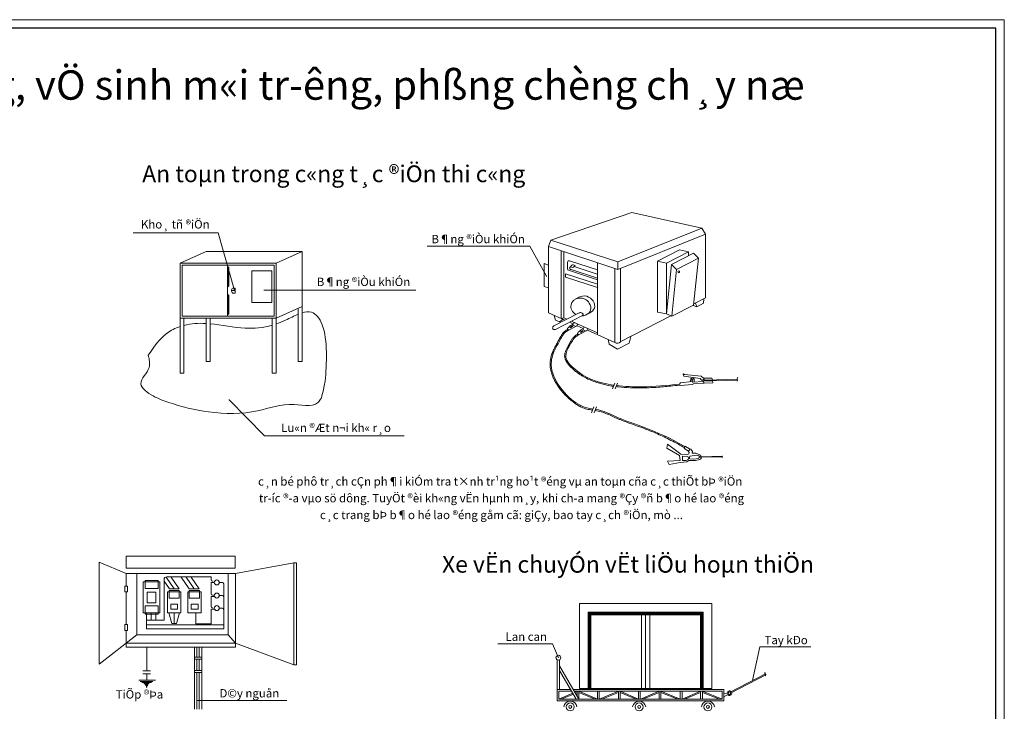
# Model space of a CAD drawing. Extents: x 299804 to 1156399, y 390250 to 610407.
# Drawn here: x 1023269 to 1070209, y 499093 to 532090 of the extents above; entities that cross this region are included whole.
import ezdxf
from ezdxf.enums import TextEntityAlignment as Align

# ---------------------------------------------------------------- set-up
doc = ezdxf.new("R2010")
doc.units = 0
doc.header["$LTSCALE"] = 800
doc.header["$MEASUREMENT"] = 0
doc.layers.get('0').update_dxf_attribs({"linetype": 'CONTINUOUS', "lineweight": 20})
doc.layers.get('DEFPOINTS').update_dxf_attribs({"linetype": 'CONTINUOUS', "lineweight": 13})
for name, color, linetype, lineweight in [('CHU', 3, 'CONTINUOUS', 20), ('DIM', 211, 'CONTINUOUS', 18), ('Khungten', 90, 'CONTINUOUS', 30), ('NETTHAY', 7, 'CONTINUOUS', 20)]:
    doc.layers.add(name, color=color, linetype=linetype, lineweight=lineweight)
doc.styles.add('RMS', font='VNCC-SIM.SHX', dxfattribs={"width": 0.8})
doc.styles.add('VNTIme1000', font='VHTIME.ttf', dxfattribs={"height": 400})
doc.dimstyles.new('1.125', dxfattribs={"dimtxt": 400, "dimasz": 150, "dimexe": 150, "dimexo": 200, "dimgap": 200, "dimtad": 1, "dimdec": 0, "dimzin": 0, "dimdsep": 46, "dimtxsty": 'RMS', "dimblk": 'ARCHTICK', "dimcen": 200, "dimdle": 100, "dimclrd": 2, "dimclre": 211, "dimclrt": 90, "dimadec": 0, "dimazin": 0, "dimtfac": 1, "dimtdec": 0, "dimtofl": 0, "dimtmove": 0, "dimatfit": 0, "dimldrblk": 'DOTSMALL', "dimfxl": 0, "dimtolj": 1, "dimtzin": 0, "dimlwd": -1, "dimlwe": -1, "dimarcsym": 0})

# ---------------------------------------------------------------- blocks, each defined once
blk = doc.blocks.new('_ARCHTICK')
at = {"color": 0, "linetype": 'ByBlock', "const_width": 0.15}
blk.add_lwpolyline([(-0.5, -0.5), (0.5, 0.5)], dxfattribs=at)

msp = doc.modelspace()

# ---------------------------------------------------------------- linework, layer by layer
at = {"layer": 'DEFPOINTS', "linetype": 'Continuous', "ltscale": 0.5}
msp.add_lwpolyline([(986208.6, 532090), (1070208.6, 532090), (1070208.6, 472690), (986208.6, 472690)], close=True, dxfattribs=at)
at = {"layer": 'DIM'}
for points in [[(1033505.9, 519165.5), (1032723.5, 521922.5), (1028683.3, 521922.5)], [(1048951, 501649.8), (1048663.4, 502310.4), (1046066.1, 502310.4)], [(1058201.1, 500560.3), (1058553.1, 502169.9), (1060984.5, 502169.9)]]:
    msp.add_lwpolyline(points, dxfattribs=at)
at = {"layer": 'Khungten', "linetype": 'Continuous', "ltscale": 0.5}
for p, q in [((1069808.5, 531689.9), (989408.7, 531689.9)), ((1069808.5, 473090.1), (1069808.5, 531689.9))]:
    msp.add_line(p, q, dxfattribs=at)
at = {"layer": 'NETTHAY'}
for p, q in [((1048597.4, 521578), (1052457.9, 522890.4)), ((1052457.9, 522890.4), (1055782.3, 522140.5)), ((1051776.7, 520534.1), (1055782.3, 522140.5)), ((1055782.3, 522140.5), (1055961.1, 521856.6)), ((1048597.4, 521578), (1048474.7, 521262.6)), ((1051776.7, 520534.1), (1048597.4, 521578)), ((1051776.7, 520178.5), (1055961.1, 521856.6)), ((1055961.1, 518813.6), (1055961.1, 521856.6)), ((1051776.7, 520178.5), (1048474.7, 521262.6)), ((1048474.7, 521262.6), (1048474.7, 518108.9)), ((1049078.2, 521064.5), (1049078.2, 517838.3)), ((1053682.5, 520567.6), (1054724.5, 521104.7)), ((1054724.5, 521104.7), (1055145.6, 521009.7)), ((1030915.3, 520478.2), (1032156.6, 521026.3)), ((1032156.6, 521026.3), (1036736.9, 521026.3)), ((1035495.6, 520478.2), (1036736.9, 521026.3)), ((1036736.9, 521026.3), (1036736.9, 518400.8)), ((1049216.2, 521019.2), (1049216.2, 517865.4)), ((1050811.6, 520147.8), (1049476.1, 520586.3)), ((1053682.5, 520567.6), (1054103.6, 520472.7)), ((1053682.5, 518143.6), (1053682.5, 520567.6)), ((1054103.6, 520472.7), (1055145.6, 521009.7)), ((1054343.2, 520415.6), (1055385.2, 520952.7)), ((1054581.5, 520174.4), (1055623.5, 520711.5)), ((1055145.6, 520829.1), (1055145.6, 521009.7)), ((1055385.2, 520952.7), (1055623.5, 520711.5)), ((1055397.2, 518476.4), (1055623.5, 520711.5)), ((1030915.3, 520478.2), (1035495.6, 520478.2)), ((1030915.3, 517852.7), (1030915.3, 520478.2)), ((1033179.2, 520383.7), (1033179.2, 517947.2)), ((1033231.6, 520277.1), (1033179.2, 520315.2)), ((1033205.4, 520296.1), (1033205.4, 519365.2)), ((1033231.6, 520277.1), (1033231.6, 519395.3)), ((1035495.6, 520478.2), (1035495.6, 517852.7)), ((1048474.7, 520382.5), (1048265.5, 520451.2)), ((1048265.5, 520451.2), (1048265.5, 519364.5)), ((1049390, 520523.9), (1049390, 520199)), ((1050811.6, 519684.7), (1049435.2, 520136.7)), ((1049597.6, 520379.8), (1049504.3, 520286.6)), ((1049559.6, 520168.2), (1049530.2, 520177.9)), ((1050811.6, 519757.1), (1049559.6, 520168.2)), ((1049757, 520365.4), (1049664.4, 520395.7)), ((1049757, 520365.4), (1049683.8, 520292.3)), ((1050806.9, 519945), (1049699.9, 520308.4)), ((1050811.6, 520495.3), (1050811.6, 517061.2)), ((1051644.3, 520222), (1051644.3, 516688)), ((1051776.7, 520534.1), (1051776.7, 520178.5)), ((1051909.1, 520222), (1051909.1, 516725.1)), ((1054103.6, 518048.6), (1054103.6, 520472.7)), ((1054103.6, 518048.6), (1054343.2, 520415.6)), ((1054343.2, 520415.6), (1054581.5, 520174.4)), ((1054355.2, 517939.3), (1054581.5, 520174.4)), ((1049295.2, 519966.8), (1049295.2, 519808.9)), ((1050811.6, 519468.9), (1049295.2, 519966.8)), ((1050811.6, 519311), (1049295.2, 519808.9)), ((1033179.2, 519335), (1033231.6, 519395.3)), ((1033370.5, 519165.5), (1033549.1, 519165.5)), ((1048474.7, 519295.8), (1048265.5, 519364.5)), ((1033179.2, 518995.9), (1033231.6, 518935.6)), ((1033205.4, 518965.8), (1033205.4, 518034.8)), ((1033231.6, 518935.6), (1033231.6, 518053.9)), ((1049749.9, 518750), (1049930.7, 518851.2)), ((1055402.2, 518525.5), (1055961.1, 518813.6)), ((1055886.6, 518775.1), (1055874.1, 518563.6)), ((1035495.6, 517852.7), (1036736.9, 518400.8)), ((1054355.2, 517939.3), (1055397.2, 518476.4)), ((1055558.1, 518389.9), (1055367.8, 518461.2)), ((1055558.1, 518389.9), (1055488.1, 518569.7)), ((1055874.1, 518563.6), (1055558.1, 518389.9)), ((1035495.6, 517852.7), (1030915.3, 517852.7)), ((1033231.6, 518053.9), (1033179.2, 518015.8)), ((1049260.5, 517756.6), (1048474.7, 518108.9)), ((1048740.8, 517488.8), (1049935.7, 518104.7)), ((1048752.5, 517984.3), (1048813.1, 517753)), ((1048810.3, 517310.6), (1050105.4, 517978.1)), ((1048999.9, 517669.3), (1048813.1, 517753)), ((1048999.9, 517669.3), (1049170.9, 517796.8)), ((1049078.2, 517838.3), (1049216.2, 517865.4)), ((1049352.8, 517804.2), (1049216.2, 517865.4)), ((1050241.9, 517994.7), (1050548.4, 518166.1)), ((1051923.3, 516732.4), (1054306.2, 517960.6)), ((1053682.5, 518143.6), (1054103.6, 518048.6)), ((1054103.6, 518048.6), (1054355.2, 517939.3)), ((1049477.3, 517298.4), (1049823, 517476.6)), ((1049648.4, 517582.7), (1049482.6, 517657)), ((1049519.7, 517402.7), (1049628.8, 517484.5)), ((1049533.4, 517382.3), (1049519.7, 517402.7)), ((1049642.5, 517464), (1049533.4, 517382.3)), ((1049533.4, 517382.3), (1049533.4, 517382.3)), ((1049546.6, 517506.2), (1049643.7, 517556.2)), ((1049819.7, 517594.8), (1049574.9, 517704.6)), ((1049628.8, 517484.5), (1049642.5, 517464)), ((1049679.2, 517616.6), (1049722, 517638.7)), ((1049780.2, 517454.6), (1049682.4, 517498.4)), ((1050811.6, 517150.2), (1049819.7, 517594.8)), ((1050136.3, 517364), (1049851.8, 517491.5)), ((1050034.6, 517287.4), (1050131.7, 517337.5)), ((1050167.2, 517397.8), (1050210, 517419.9)), ((1050268.1, 517235.8), (1050170.4, 517279.6)), ((1049965.2, 517079.7), (1050310.9, 517257.9)), ((1050007.7, 517184), (1050116.8, 517265.7)), ((1050021.3, 517163.5), (1050007.7, 517184)), ((1050130.4, 517245.3), (1050021.3, 517163.5)), ((1050021.3, 517163.5), (1050021.3, 517163.5)), ((1051644.3, 516688), (1050339.8, 517272.8)), ((1051323.5, 516831.7), (1051367, 516605.9)), ((1052331, 516653.2), (1052400, 516978.1)), ((1051367, 516605.9), (1051762.1, 516369.1)), ((1051762.1, 516369.1), (1052331, 516653.2)), ((1054893.7, 515171.6), (1054919.9, 515201.4)), ((1054927.3, 515082.1), (1054893.7, 515171.6)), ((1054919.9, 515201.4), (1054968.4, 515156.7)), ((1055715.2, 514970.1), (1054927.3, 515082.1)), ((1054968.4, 515156.7), (1055752.6, 515078.3)), ((1055270.9, 514970.1), (1055241.2, 514822.4)), ((1055311.8, 514969.5), (1055270.9, 514970.1)), ((1055321.3, 515026.1), (1055308.2, 514947.8)), ((1055308.2, 514947.8), (1055375.4, 514932.8)), ((1055375.4, 514932.8), (1055408.8, 515013.7)), ((1055391.9, 514972.6), (1055427.7, 514966.4)), ((1055427.7, 514966.4), (1055427.7, 514802.1)), ((1055778.7, 514891.8), (1055715.2, 514970.1)), ((1055752.6, 515078.3), (1055864.6, 514981.3)), ((1055864.6, 514981.3), (1056271.6, 514985.1)), ((1055938.2, 514859.7), (1055881.1, 514938.7)), ((1055987.6, 514891.8), (1057461.7, 514933.7)), ((1056271.6, 514985.1), (1056297.7, 514906.7)), ((1051641.3, 514754.9), (1051532, 514474.1)), ((1051766.2, 514754.9), (1051656.9, 514474.1)), ((1054723.8, 514708.5), (1054766.3, 514769.6)), ((1054725.2, 514655.8), (1054748.1, 514634.4)), ((1054748.1, 514634.4), (1055364.2, 514682.9)), ((1054766.3, 514769.6), (1055334.2, 514832.7)), ((1055334.2, 514832.7), (1055352.2, 514796.7)), ((1055352.2, 514796.7), (1055848, 514832.7)), ((1055364.2, 514682.9), (1055375.4, 514712.7)), ((1055375.4, 514712.7), (1055902.1, 514742.6)), ((1055841.9, 514888.1), (1055778.7, 514891.8)), ((1055845.8, 514855.6), (1055848, 514832.7)), ((1055848, 514832.7), (1055902.1, 514742.6)), ((1055902.1, 514742.6), (1056316.8, 514760.6)), ((1056297.7, 514906.7), (1055917.4, 514888.5)), ((1056298.8, 514859.7), (1055938.2, 514859.7)), ((1056274.5, 514859.7), (1057503, 514893.7)), ((1056316.8, 514760.6), (1056298.8, 514859.7)), ((1050638, 513616.4), (1050528.7, 513335.6)), ((1050762.9, 513616.4), (1050653.6, 513335.6)), ((1054120.8, 511654.4), (1054152.6, 511830.3)), ((1054721.2, 511302.5), (1054120.8, 511654.4)), ((1054152.6, 511830.3), (1054793.4, 511368.9)), ((1054990.9, 511726.1), (1054949.6, 511657.4)), ((1055205.4, 511622.1), (1055017.8, 511732.9)), ((1054755.9, 511063.2), (1054721.2, 511302.5)), ((1054793.4, 511368.9), (1055110.9, 511342.9)), ((1055114.4, 511256.4), (1054869, 511267.9)), ((1054869, 511267.9), (1054869, 511054.5)), ((1054955.8, 511630.8), (1055128.6, 511518.6)), ((1055110.9, 511342.9), (1055174.4, 511371.8)), ((1055151.9, 511181.4), (1055114.4, 511256.4)), ((1055183.1, 511438.1), (1055133.4, 511517.5)), ((1055146.8, 511521.5), (1055198.8, 511555.7)), ((1055198.1, 511184.3), (1055151.9, 511181.4)), ((1055151.9, 511167), (1055201, 511172.8)), ((1055174.4, 511371.8), (1055183.1, 511438.1)), ((1055212.5, 511262.2), (1055198.1, 511184.3)), ((1055201, 511172.8), (1055221.2, 511138.2)), ((1055205.4, 511622.1), (1055267.5, 511600.4)), ((1055538.7, 511308.3), (1055212.5, 511262.2)), ((1055267.5, 511600.4), (1055344.2, 511491.9)), ((1055344.2, 511491.9), (1055330.9, 511412.1)), ((1055330.9, 511412.1), (1055495.4, 511409.2)), ((1055495.4, 511409.2), (1055729.2, 511314.1)), ((1055660, 511276.6), (1055538.7, 511308.3)), ((1055625.3, 511146.8), (1055668.6, 511210.3)), ((1055662.8, 511250.6), (1055660, 511276.6)), ((1055752.3, 511239.1), (1055662.8, 511250.6)), ((1055662.8, 511250.6), (1055668.6, 511210.3)), ((1055668.6, 511210.3), (1055752.3, 511210.3)), ((1055729.2, 511314.1), (1055752.3, 511239.1)), ((1055752.3, 511239.1), (1056763.2, 511258.6)), ((1055752.3, 511210.3), (1056763.2, 511229.8)), ((1055752.3, 511210.3), (1055755.2, 511161.2)), ((1054155.5, 511031.5), (1054755.9, 511063.2)), ((1054230.5, 510872.9), (1054155.5, 511031.5)), ((1054762.2, 510968), (1054230.5, 510872.9)), ((1055074, 510994), (1054762.2, 510968)), ((1054869, 511054.5), (1055039.3, 511063.2)), ((1055039.3, 511063.2), (1055137.5, 511112.2)), ((1055175, 511054.5), (1055074, 510994)), ((1055137.5, 511112.2), (1055151.9, 511167)), ((1055486.8, 511051.6), (1055175, 511054.5)), ((1055221.2, 511138.2), (1055391.5, 511120.9)), ((1055391.5, 511120.9), (1055625.3, 511146.8)), ((1055694.6, 511109.3), (1055486.8, 511051.6)), ((1055755.2, 511161.2), (1055694.6, 511109.3)), ((1028345.4, 505667.6), (1027052.4, 506211.9)), ((1027052.4, 506211.9), (1027052.4, 501346)), ((1036342, 506179.7), (1033555.7, 505667.6)), ((1036342, 506179.7), (1036471, 506179.7)), ((1036342, 501313.8), (1036342, 506179.7)), ((1036471, 506179.7), (1036471, 501313.8)), ((1028345.4, 505065.1), (1028345.4, 505667.6)), ((1028345.4, 505667.6), (1033555.7, 505667.6)), ((1028858.7, 505667.6), (1028858.7, 502746.1)), ((1033213.2, 505667.6), (1033213.2, 502746.1)), ((1033555.7, 505667.6), (1033555.7, 502348.3)), ((1030150.7, 505377.4), (1030150.7, 503443.6)), ((1030406.5, 504933.8), (1030150.7, 505302.8)), ((1030640.9, 504933.8), (1030257.3, 505487.3)), ((1032398.9, 505508.6), (1030282, 505508.6)), ((1030875.3, 504933.8), (1030491.7, 505487.3)), ((1031354.7, 504933.8), (1030971.1, 505487.3)), ((1031589.1, 504933.8), (1031205.5, 505487.3)), ((1031823.5, 504933.8), (1031439.9, 505487.3)), ((1032398.9, 505372), (1032398.9, 505508.6)), ((1032548.1, 505242.5), (1032398.9, 505242.5)), ((1032398.9, 505242.5), (1032398.9, 504701.4)), ((1032494.7, 505306.4), (1032464.5, 505306.4)), ((1032929.9, 505242.5), (1032782.3, 505242.5)), ((1032995.5, 505176.9), (1032995.5, 504548.9)), ((1028345.4, 503230.7), (1028345.4, 504786.8)), ((1030875.3, 504933.8), (1030406.5, 504933.8)), ((1031823.5, 504933.8), (1031354.7, 504933.8)), ((1032464.5, 504635.8), (1032505.4, 504635.8)), ((1032782.3, 504614.5), (1032929.9, 504614.5)), ((1032556.1, 504571.9), (1032398.9, 504571.9)), ((1032398.9, 504571.9), (1032398.9, 504094.7)), ((1032995.5, 504548.9), (1032995.5, 503952.8)), ((1029309, 503795.1), (1029309, 503220.1)), ((1029543.4, 503443.6), (1029543.4, 503795.1)), ((1029756.5, 503443.6), (1029756.5, 503795.1)), ((1030518.7, 503275.4), (1030376.6, 503795.1)), ((1030632.8, 503795.1), (1030632.8, 503275.4)), ((1030746.8, 503275.4), (1030888.9, 503795.1)), ((1031663.7, 503273.3), (1031663.7, 503795.1)), ((1032560.9, 503965.2), (1032398.9, 503965.2)), ((1032398.9, 503965.2), (1032398.9, 503273.3)), ((1032464.5, 504029.1), (1032484.1, 504029.1)), ((1032782.3, 504018.4), (1032929.9, 504018.4)), ((1032995.5, 503022.4), (1032995.5, 503952.8)), ((1050370.6, 503819.6), (1050370.6, 500181.7)), ((1055849.5, 503819.6), (1050370.6, 503819.6)), ((1055849.5, 503778.5), (1050370.6, 503778.5)), ((1055849.5, 503737.5), (1050370.6, 503737.5)), ((1055849.5, 503696.5), (1050370.6, 503696.5)), ((1050411.6, 503819.6), (1050411.6, 500181.7)), ((1050452.6, 503819.6), (1050452.6, 500181.7)), ((1050493.6, 503819.6), (1050493.6, 500181.7)), ((1052905, 503696.5), (1052905, 500181.7)), ((1053110, 503696.5), (1053110, 500181.7)), ((1053315.1, 503696.5), (1053315.1, 500181.7)), ((1055726.4, 500181.7), (1055726.4, 503819.6)), ((1055767.4, 500181.7), (1055767.4, 503819.6)), ((1055808.5, 500181.7), (1055808.5, 503819.6)), ((1055849.5, 500181.7), (1055849.5, 503819.6)), ((1030150.7, 503443.6), (1029309, 503443.6)), ((1029309, 503220.1), (1029309, 503022.4)), ((1029309, 503220.1), (1032995.5, 503220.1)), ((1030632.8, 503275.4), (1030518.7, 503275.4)), ((1030632.8, 503275.4), (1030746.8, 503275.4)), ((1032398.9, 503273.3), (1031663.7, 503273.3)), ((1027052.4, 501346), (1028858.7, 502746.1)), ((1028345.4, 502348.3), (1028345.4, 502952.4)), ((1028858.7, 502746.1), (1033213.2, 502746.1)), ((1029309, 503022.4), (1032995.5, 503022.4)), ((1033213.2, 502746.1), (1033555.7, 502348.3)), ((1028345.4, 502151.4), (1028345.4, 502348.3)), ((1033555.7, 502348.3), (1028345.4, 502348.3)), ((1033555.7, 502151.4), (1033555.7, 502348.3)), ((1033555.7, 502348.3), (1036342, 501313.8)), ((1033555.7, 502151.4), (1028345.4, 502151.4)), ((1029324.6, 502151.4), (1029324.6, 501016.7)), ((1036342, 501313.8), (1036471, 501313.8)), ((1029134.3, 501016.7), (1029497.4, 501016.7)), ((1029134.3, 500884.8), (1029497.4, 500884.8)), ((1029333.4, 500884.8), (1029333.4, 500571.6)), ((1049009.3, 501260.7), (1049927.5, 499676.7)), ((1049009.3, 501046.1), (1049803.1, 499676.7)), ((1057135.6, 500005.5), (1058816.7, 500880.9)), ((1028944.2, 500571.6), (1029736.4, 500571.6)), ((1029011.4, 500520.7), (1029621, 500520.7)), ((1029092.8, 500466.7), (1029554.9, 500466.7)), ((1029185.9, 500423.2), (1029441.7, 500423.2)), ((1057152.4, 499955), (1058836.7, 500832.1)), ((1029240, 500372.9), (1029401.3, 500372.9)), ((1029259.2, 500324.2), (1029374.8, 500324.2)), ((1029293.8, 500287.8), (1029352, 500287.8)), ((1029296.7, 500261.1), (1029346.2, 500261.1)), ((1029316.2, 500229.6), (1029329.6, 500229.6)), ((1048892.6, 500138.7), (1049535.3, 500138.7)), ((1048892.6, 499594.6), (1048892.6, 500138.7)), ((1048974.7, 500056.7), (1049582.8, 500056.7)), ((1048974.7, 499676.7), (1048974.7, 500056.7)), ((1048974.7, 499676.7), (1049635.9, 499965.2)), ((1049088.8, 499676.7), (1049664.8, 499915.3)), ((1049659.7, 500138.7), (1056836.7, 500138.7)), ((1049707.3, 500056.7), (1056754.7, 500056.7)), ((1049735.2, 500008.5), (1049845.5, 500056.7)), ((1049765.1, 499956.9), (1049845.5, 499990.2)), ((1049845.5, 499818.2), (1049845.5, 500056.7)), ((1049927.5, 499676.7), (1049927.5, 500056.7)), ((1049927.5, 500056.7), (1050815.1, 499676.7)), ((1049927.5, 499990.5), (1050699.4, 499676.7)), ((1050815.1, 499676.7), (1050815.1, 500056.7)), ((1050897.1, 499676.7), (1050897.1, 500056.7)), ((1050897.1, 499676.7), (1051818.1, 500056.7)), ((1051016.2, 499676.7), (1051818.1, 499991.1)), ((1051818.1, 499676.7), (1051818.1, 500056.7)), ((1051900.2, 499676.7), (1051900.2, 500056.7)), ((1051900.2, 500056.7), (1052771, 499676.7)), ((1051900.2, 499990.2), (1052656.9, 499676.7)), ((1052771, 499676.7), (1052771, 500056.7)), ((1052853, 499676.7), (1052853, 500056.7)), ((1052864.7, 499676.7), (1053758.8, 500056.7)), ((1052981.1, 499676.7), (1053758.8, 499990.6)), ((1053758.8, 499676.7), (1053758.8, 500056.7)), ((1053840.9, 499676.7), (1053840.9, 500056.7)), ((1053840.9, 500056.7), (1054761.9, 499676.7)), ((1053840.9, 499991.1), (1054642.8, 499676.7)), ((1054761.9, 499676.7), (1054761.9, 500056.7)), ((1054843.9, 499676.7), (1054843.9, 500056.7)), ((1054843.9, 499676.7), (1055731.5, 500056.7)), ((1054959.6, 499676.7), (1055731.5, 499990.5)), ((1055731.5, 499676.7), (1055731.5, 500056.7)), ((1055813.5, 499676.7), (1055813.5, 500056.7)), ((1055813.5, 500056.7), (1056754.7, 499676.7)), ((1055813.5, 499991.4), (1056633.7, 499676.7)), ((1056754.7, 500056.7), (1056754.7, 499676.7)), ((1056836.7, 500138.7), (1056836.7, 499594.6)), ((1057040.9, 499951), (1056836.7, 499924.9)), ((1057062.9, 499907), (1056836.7, 499781.5)), ((1057152.4, 499955), (1057135.6, 500005.5)), ((1056836.7, 499594.6), (1048892.6, 499594.6)), ((1056754.7, 499676.7), (1048974.7, 499676.7))]:
    msp.add_line(p, q, dxfattribs=at)
at = {"layer": 'NETTHAY', "ltscale": 50}
for p, q in [((1031609.3, 502151.4), (1031609.3, 499201.4)), ((1031715.3, 502151.4), (1031715.3, 501678.5)), ((1031821.4, 502151.4), (1031821.4, 501678.5)), ((1031945.1, 502151.4), (1031945.1, 499201.4)), ((1031609.3, 501678.5), (1031945.1, 501678.5)), ((1031609.3, 501574.4), (1031945.1, 501574.4)), ((1031715.3, 501574.4), (1031715.3, 501042.9)), ((1031821.4, 501574.4), (1031821.4, 501042.9)), ((1031609.3, 501042.9), (1031945.1, 501042.9)), ((1031609.3, 500938.7), (1031945.1, 500938.7)), ((1031715.3, 500938.7), (1031715.3, 499201.4)), ((1031821.4, 500938.7), (1031821.4, 499201.4))]:
    msp.add_line(p, q, dxfattribs=at)
at = {"layer": 'NETTHAY'}
for points in [[(1031009.8, 520383.7), (1035401.1, 520383.7), (1035401.1, 517947.2), (1031009.8, 517947.2)], [(1034336.6, 520111.3), (1035293.6, 520111.3), (1035293.6, 518589.4), (1034336.6, 518589.4)], [(1030915.3, 517852.7), (1031101.1, 517852.7), (1031101.1, 515226.1), (1030915.3, 515226.1)], [(1035309.7, 517852.7), (1035495.6, 517852.7), (1035495.6, 515226.1), (1035309.7, 515226.1)], [(1028342.6, 505921.9), (1033535.8, 505921.9), (1033535.8, 506502), (1028342.6, 506502)], [(1029149, 505277.4), (1029955.4, 505277.4), (1029955.4, 503795.1), (1029149, 503795.1)], [(1029245.1, 505338.3), (1029873.7, 505338.3), (1029873.7, 504955.1), (1029245.1, 504955.1)], [(1028284.4, 505065.1), (1028411.1, 505065.1), (1028411.1, 504786.8), (1028284.4, 504786.8)], [(1029351.6, 504784.8), (1029767.2, 504784.8), (1029767.2, 504273.9), (1029351.6, 504273.9)], [(1030310.2, 503795.1), (1030955.3, 503795.1), (1030955.3, 504794.1), (1030310.2, 504794.1)], [(1030387.7, 504857.9), (1030877.8, 504857.9), (1030877.8, 504485.4), (1030387.7, 504485.4)], [(1031277.9, 503795.1), (1031923, 503795.1), (1031923, 504794.1), (1031277.9, 504794.1)], [(1031346.6, 504857.9), (1031836.7, 504857.9), (1031836.7, 504485.4), (1031346.6, 504485.4)], [(1030470.4, 504199.4), (1030790, 504199.4), (1030790, 503965.2), (1030470.4, 503965.2)], [(1031450.6, 504199.4), (1031770.2, 504199.4), (1031770.2, 503965.2), (1031450.6, 503965.2)], [(1049960.4, 500181.7), (1056259.6, 500181.7), (1056259.6, 504229.7), (1049960.4, 504229.7)], [(1029245.1, 503734.2), (1029873.7, 503734.2), (1029873.7, 504117.4), (1029245.1, 504117.4)], [(1028284.4, 503230.7), (1028411.1, 503230.7), (1028411.1, 502952.4), (1028284.4, 502952.4)]]:
    msp.add_lwpolyline(points, close=True, dxfattribs=at)
msp.add_lwpolyline([(1033465, 519288.1), (1033549.1, 519288.1), (1033549.1, 519042.8), (1033465, 519042.8, -0.4142136), (1033370.5, 519137.3), (1033370.5, 519193.6, -0.4142136)], format="xyb", close=True, dxfattribs=at)
for points in [[(1036736.9, 518400.8), (1036736.9, 515774.2), (1036551.1, 515774.2), (1036551.1, 518318.8)], [(1032342.4, 517852.7), (1032342.4, 515774.2), (1032156.6, 515774.2), (1032156.6, 517852.7)], [(1048892.6, 501550.1), (1048892.6, 500138.7), (1049009.3, 500138.7), (1049009.3, 501550.1)]]:
    msp.add_lwpolyline(points, dxfattribs=at)
for centre, radius in [((1054690.2, 520061.1), 39.6), ((1055326.9, 514895.5), 21.1), ((1032665.2, 505242.5), 117.1), ((1032665.2, 504614.5), 117.1), ((1032665.2, 504018.4), 117.1), ((1048951, 501649.8), 115.4), ((1049517.8, 499300.8), 191.6), ((1052799, 499300.8), 191.6), ((1056080.3, 499300.8), 191.6), ((1049517.8, 499300.8), 68.5), ((1052799, 499300.8), 68.5), ((1056080.3, 499300.8), 68.5)]:
    msp.add_circle(centre, radius, dxfattribs=at)
for centre, radius, start, end in [((1049455.7, 520523.9), 65.6, 71.82292, 180), ((1049455.7, 520199), 65.6, 180, 251.82292), ((1049550.7, 520240.2), 65.6, 48.63644, 251.82292), ((1049637.4, 520338.7), 65.6, 228.63644, 314.97238), ((1049644, 520333.4), 65.6, 71.82292, 134.97238), ((1049644, 520333.4), 65.6, 71.82292, 134.97238), ((1049709.3, 517558.3), 65.6, 117.26752, 245.8532), ((1049792.9, 517535), 65.6, 297.26752, 65.8532), ((1050197.3, 517339.5), 65.6, 117.26752, 245.8532), ((1050280.9, 517316.2), 65.6, 297.26752, 65.8532), ((1051758.2, 516871.1), 215.7, 238.12036, 314.42331), ((1055905.8, 514879.2), 64.5, 112.52935, 201.46139), ((1054966.5, 511647.3), 19.7, 149.01193, 237.00131), ((1055007.8, 511716), 19.7, 59.44492, 149.01193), ((1055136.1, 511530.1), 13.8, 237.00131, 321.31328), ((1055117.5, 511597.4), 91.4, 332.89058, 15.73072), ((1030282, 505377.4), 131.2, 90, 180), ((1032464.5, 505372), 65.6, 180, 270), ((1032929.9, 505176.9), 65.6, 0, 90), ((1032464.5, 504701.4), 65.6, 180, 270), ((1032929.9, 504548.9), 65.6, 0, 90), ((1032464.5, 504094.7), 65.6, 180, 270), ((1032929.9, 503952.8), 65.6, 0, 90), ((1057102.1, 499954.1), 110.5, 43.27902, 184.86878), ((1057102.1, 499954.1), 110.5, 220.61194, 15.76644), ((1057102.1, 499954.1), 61.3, 56.85438, 5.98118), ((1049517.5, 499263.6), 316.1, 7.74228, 171.36343), ((1052798.7, 499263.6), 316.1, 7.74228, 171.36343), ((1056080, 499263.6), 316.1, 7.74228, 171.36343)]:
    msp.add_arc(centre, radius, start, end, dxfattribs=at)
for centre, major_axis, ratio, start_param, end_param in [((1050015.6, 518382.3), (-451.2, 148.1), 0.8851729, 3.9496624, 7.6243516), ((1050196.5, 518483.4), (-451.2, 148.1), 0.8851729, 3.9496624, 5.6032743), ((1049835.9, 518441.3), (649.1, -213.1), 0.680908, 5.5712705, 6.9951001), ((1050016.8, 518542.4), (649.1, -213.1), 0.680908, 5.5712705, 6.9951001), ((1050015.6, 518382.3), (-451.2, 148.1), 0.8851729, 8.2390263, 8.6167082)]:
    msp.add_ellipse(centre, major_axis=major_axis, ratio=ratio, start_param=start_param, end_param=end_param, dxfattribs=at)
for points, knots in [([(1036551.1, 518045.2), (1036354.3, 517962.8), (1035995.1, 517764.8), (1035644.9, 517624.9), (1035495.6, 517574.7)], [43893.950397, 43893.950397, 43893.950397, 43893.950397, 44530.5193377, 45010.0315197, 45010.0315197, 45010.0315197, 45010.0315197]), ([(1037832.5, 514843.3), (1037911.7, 515644.3), (1037970.5, 517372.7), (1037281.1, 518204.4), (1036891.8, 518160.5), (1036736.9, 518113.4)], [40486.0764378, 40486.0764378, 40486.0764378, 40486.0764378, 42321.6574601, 43172.80517, 43690.5221709, 43690.5221709, 43690.5221709, 43690.5221709]), ([(1030915.3, 517450.1), (1030691.5, 517374.9), (1030061.6, 517064.7), (1029664, 516476.3), (1029399.6, 516085.2), (1029447.4, 515887.5), (1029566.3, 515395.7), (1028739.4, 514716.6), (1029656.9, 514084.8), (1030697.3, 513699.6), (1032391.9, 513268.2), (1034474.2, 513269.1), (1036093.2, 513923.6), (1037469, 513510), (1037707.3, 514184.6), (1037832.5, 514843.3)], [23854.3430677, 23854.3430677, 23854.3430677, 23854.3430677, 24590.8305975, 26051.7016508, 26051.7016508, 26051.7016508, 26670.6464248, 27591.4443716, 28465.2423648, 29314.7073415, 31379.9872113, 33858.473315, 35729.4168186, 37090.631725, 37362.2369405, 37362.2369405, 37362.2369405, 37362.2369405]), ([(1032156.6, 517597.2), (1031977.9, 517607.3), (1031625.5, 517608), (1031270.5, 517549.4), (1031101.1, 517505.3)], [48597.6155212, 48597.6155212, 48597.6155212, 48597.6155212, 49161.3501629, 49704.921724, 49704.921724, 49704.921724, 49704.921724]), ([(1035309.7, 517517.1), (1034874.4, 517393.8), (1033903.7, 517301.2), (1032907.2, 517532.2), (1032342.4, 517583.4)], [45209.4866569, 45209.4866569, 45209.4866569, 45209.4866569, 46615.4733857, 48401.9696533, 48401.9696533, 48401.9696533, 48401.9696533]), ([(1049388.8, 517310.7), (1049375.5, 517303.4), (1049362.2, 517295.9), (1049331.9, 517277.9), (1049314.9, 517267.2), (1049293, 517252.2), (1049287.8, 517248.5), (1049278.5, 517241.7), (1049274.4, 517238.7), (1049267.7, 517233.5), (1049265, 517231.4), (1049260.1, 517227.5), (1049257.9, 517225.7), (1049253.5, 517222.2), (1049251.3, 517220.4), (1049244.9, 517215), (1049240.7, 517211.3), (1049228.1, 517200.2), (1049220, 517192.5), (1049197, 517169.7), (1049182.8, 517154.1), (1049155.6, 517121.7), (1049142.7, 517105), (1049118.2, 517070.8), (1049106.5, 517053.3), (1049083.9, 517017.6), (1049073.1, 516999.5), (1049052, 516962.8), (1049041.8, 516944.3), (1049017.7, 516899.5), (1049003.9, 516873.1), (1048985.4, 516837.5), (1048980.6, 516828.3), (1048972.1, 516812.1), (1048968.4, 516805.1), (1048960.8, 516790.6), (1048956.7, 516783), (1048948.6, 516767.8), (1048944.6, 516760.3), (1048932.2, 516737.5), (1048923.8, 516722.2), (1048898.4, 516676.3), (1048881, 516645.4), (1048846, 516582.7), (1048828.3, 516550.9), (1048793.2, 516486.2), (1048775.8, 516453.2), (1048748.8, 516399.6), (1048738.9, 516379.3), (1048721.1, 516341.8), (1048713.2, 516324.6), (1048698, 516290.3), (1048690.7, 516273.2), (1048676.5, 516238.6), (1048669.6, 516221.1), (1048649.5, 516168), (1048637.1, 516131.8), (1048609.1, 516041), (1048594.9, 515985.5), (1048572.5, 515871.9), (1048564.3, 515813.7), (1048555.3, 515694.9), (1048554.4, 515634.4), (1048559, 515554.2), (1048560.5, 515535.3), (1048563.4, 515506), (1048564.6, 515495.8), (1048568.4, 515465), (1048571.5, 515444.4), (1048578.6, 515403.1), (1048582.7, 515382.4), (1048596.2, 515320.3), (1048607.1, 515278.8), (1048638.1, 515176.6), (1048660.2, 515115.9), (1048710.9, 514995), (1048739.5, 514934.8), (1048802.2, 514815.7), (1048836.3, 514756.7), (1048909.3, 514640.4), (1048948.2, 514583.2), (1049029.8, 514471.1), (1049072.6, 514416.2), (1049180, 514286.8), (1049246.3, 514213.9), (1049382.6, 514075.8), (1049452.7, 514010.7), (1049578.6, 513903.6), (1049634.1, 513859.8), (1049745.1, 513778.7), (1049800.5, 513741.6), (1049877.6, 513694.6), (1049899.8, 513681.7), (1049937.6, 513660.7), (1049953.3, 513652.3), (1049981.8, 513637.5), (1049994.7, 513631.1), (1050020.4, 513618.6), (1050033.2, 513612.6), (1050071.4, 513595.3), (1050096.6, 513584.8), (1050165.3, 513557.9), (1050208.2, 513543.4), (1050293.1, 513518.2), (1050334.9, 513507.6), (1050417.8, 513489.2), (1050458.9, 513481.4), (1050529.8, 513469.3), (1050559.8, 513464.6), (1050589.7, 513460.2)], [107.3560352, 107.3560352, 107.3560352, 107.3560352, 173.8244045, 173.8244045, 260.7366067, 260.7366067, 288.2163236, 288.2163236, 309.957485, 309.957485, 324.68198, 324.68198, 336.7102377, 336.7102377, 348.7384954, 348.7384954, 372.7950109, 372.7950109, 420.9080419, 420.9080419, 513.4690298, 513.4690298, 606.0300178, 606.0300178, 698.5910057, 698.5910057, 791.1519937, 791.1519937, 883.7129817, 883.7129817, 1012.9100039, 1012.9100039, 1058.2451472, 1058.2451472, 1092.3682781, 1092.3682781, 1129.7166051, 1129.7166051, 1167.0649321, 1167.0649321, 1241.7615861, 1241.7615861, 1391.1548941, 1391.1548941, 1540.5482021, 1540.5482021, 1689.9415101, 1689.9415101, 1778.3036611, 1778.3036611, 1851.6568544, 1851.6568544, 1922.409166, 1922.409166, 1993.1614777, 1993.1614777, 2134.666101, 2134.666101, 2340.5819379, 2340.5819379, 2546.4977747, 2546.4977747, 2752.4136116, 2752.4136116, 2815.619879, 2815.619879, 2849.6708109, 2849.6708109, 2917.7726748, 2917.7726748, 2985.8745387, 2985.8745387, 3122.0782664, 3122.0782664, 3321.5530845, 3321.5530845, 3521.0279025, 3521.0279025, 3720.5027206, 3720.5027206, 3919.9775387, 3919.9775387, 4119.4523567, 4119.4523567, 4403.5505441, 4403.5505441, 4687.6487314, 4687.6487314, 4908.2666134, 4908.2666134, 5128.8844953, 5128.8844953, 5218.6314757, 5218.6314757, 5282.3699614, 5282.3699614, 5335.5103347, 5335.5103347, 5388.6507081, 5388.6507081, 5494.9314549, 5494.9314549, 5680.6523185, 5680.6523185, 5866.3731821, 5866.3731821, 6052.0940458, 6052.0940458, 6189.3095917, 6189.3095917, 6189.3095917, 6189.3095917]), ([(1049477.3, 517298.4), (1049412.2, 517264.3), (1049189.5, 517147.2), (1049015.3, 516753.1), (1048690.4, 516233.9), (1048432.6, 515084.2), (1049694.2, 513681), (1050407.5, 513540.3), (1050597.4, 513512.1)], [0, 0, 0, 0, 329.7323827, 1128.750385, 1920.1299914, 2851.0838718, 5311.1186004, 6189.3095917, 6189.3095917, 6189.3095917, 6189.3095917]), ([(1049546.6, 517506.2), (1049522.9, 517490.2), (1049473.9, 517457.1), (1049419.8, 517402.5), (1049364, 517344), (1049394.7, 517299), (1049434.5, 517293), (1049460.3, 517295), (1049477.3, 517298.4)], [0, 0, 0, 0, 128.9268919, 266.4671555, 374.6923902, 432.5742622, 471.6995643, 552.8886652, 552.8886652, 552.8886652, 552.8886652]), ([(1050034.6, 517287.4), (1050010.9, 517271.4), (1049961.8, 517238.4), (1049907.7, 517183.8), (1049852, 517125.2), (1049882.7, 517080.2), (1049922.4, 517074.3), (1049948.2, 517076.3), (1049965.2, 517079.7)], [0, 0, 0, 0, 128.9268919, 266.4671555, 374.6923902, 432.5742622, 471.6995643, 552.8886652, 552.8886652, 552.8886652, 552.8886652]), ([(1049876.7, 517092), (1049864, 517085), (1049851.4, 517077.8), (1049821.9, 517060.4), (1049805.1, 517049.9), (1049783.3, 517035), (1049777.9, 517031.2), (1049768.3, 517024.3), (1049764.1, 517021.2), (1049757, 517015.8), (1049754.1, 517013.6), (1049748.7, 517009.3), (1049746.2, 517007.3), (1049738.3, 517000.9), (1049733, 516996.4), (1049717.5, 516982.8), (1049707.5, 516973.4), (1049682.7, 516948.6), (1049668.5, 516932.8), (1049641.4, 516900.2), (1049628.6, 516883.4), (1049604, 516849), (1049592.3, 516831.4), (1049569.8, 516795.5), (1049559, 516777.3), (1049537.9, 516740.4), (1049527.7, 516721.8), (1049503.6, 516676.8), (1049489.8, 516650.4), (1049471.9, 516616), (1049467.7, 516608), (1049460.1, 516593.4), (1049456.6, 516586.8), (1049449.9, 516574), (1049446.5, 516567.7), (1049441.3, 516557.9), (1049439.4, 516554.4), (1049435.6, 516547.3), (1049433.7, 516543.8), (1049428, 516533.1), (1049424.1, 516526), (1049412.5, 516504.6), (1049404.6, 516490.3), (1049384.3, 516453), (1049371.8, 516429.9), (1049347.5, 516383.4), (1049335.8, 516360), (1049313.5, 516312.8), (1049303.1, 516289), (1049286.3, 516245.7), (1049279.5, 516226.4), (1049267.6, 516187.4), (1049262.6, 516167.7), (1049255.4, 516131.8), (1049252.9, 516115.7), (1049249.7, 516083.2), (1049248.9, 516066.8), (1049249.1, 516047.2), (1049249.2, 516044.1), (1049249.4, 516037.9), (1049249.5, 516034.8), (1049250, 516025.4), (1049250.5, 516019.2), (1049252.4, 516000.7), (1049254.1, 515988.3), (1049259.7, 515958.2), (1049264, 515940.5), (1049274.6, 515905.6), (1049280.8, 515888.3), (1049294.8, 515854.2), (1049302.6, 515837.3), (1049319.5, 515804.1), (1049328.7, 515787.7), (1049348.3, 515755.3), (1049358.7, 515739.3), (1049386.4, 515699), (1049404.5, 515675), (1049442.5, 515628), (1049462.4, 515605.1), (1049503.3, 515560.1), (1049524.3, 515538.1), (1049554.7, 515507.5), (1049563.8, 515498.4), (1049578.4, 515484.2), (1049583.9, 515478.9), (1049594.7, 515468.5), (1049600.2, 515463.3), (1049616.5, 515447.8), (1049627.5, 515437.6), (1049660.4, 515407.4), (1049682.6, 515387.7), (1049749.6, 515330.1), (1049794.9, 515293.6), (1049923.8, 515196.2), (1050008.7, 515139.3), (1050182.1, 515035.8), (1050270.6, 514989.2), (1050450.3, 514905), (1050541.5, 514867.4), (1050726.4, 514799.8), (1050820, 514769.8), (1050951.7, 514732.2), (1050989.1, 514722.1), (1051106, 514691.9), (1051186, 514673.4), (1051370.6, 514635), (1051475.5, 514616.4), (1051581.2, 514600.5)], [107.3560433, 107.3560433, 107.3560433, 107.3560433, 170.8820307, 170.8820307, 256.323046, 256.323046, 284.8408212, 284.8408212, 307.1128874, 307.1128874, 322.8740802, 322.8740802, 336.5854635, 336.5854635, 366.253372, 366.253372, 425.5891891, 425.5891891, 518.4802161, 518.4802161, 611.3712431, 611.3712431, 704.2622701, 704.2622701, 797.1532971, 797.1532971, 890.044324, 890.044324, 1019.5120558, 1019.5120558, 1058.7921295, 1058.7921295, 1091.0605659, 1091.0605659, 1121.7990632, 1121.7990632, 1139.233515, 1139.233515, 1156.6679669, 1156.6679669, 1191.5368706, 1191.5368706, 1261.274678, 1261.274678, 1372.3005216, 1372.3005216, 1483.3263652, 1483.3263652, 1594.3522087, 1594.3522087, 1682.9985229, 1682.9985229, 1771.6448371, 1771.6448371, 1843.0217132, 1843.0217132, 1914.3985893, 1914.3985893, 1927.9492764, 1927.9492764, 1941.4999635, 1941.4999635, 1968.6013377, 1968.6013377, 2022.804086, 2022.804086, 2102.2393862, 2102.2393862, 2181.6746863, 2181.6746863, 2261.1099865, 2261.1099865, 2340.5452866, 2340.5452866, 2419.9805868, 2419.9805868, 2543.1615867, 2543.1615867, 2666.3425867, 2666.3425867, 2789.5235866, 2789.5235866, 2842.2882442, 2842.2882442, 2873.3593087, 2873.3593087, 2904.4303731, 2904.4303731, 2966.5725021, 2966.5725021, 3090.85676, 3090.85676, 3339.4252757, 3339.4252757, 3788.4073826, 3788.4073826, 4237.3894895, 4237.3894895, 4686.3715963, 4686.3715963, 5135.3537032, 5135.3537032, 5312.3565789, 5312.3565789, 5686.7711192, 5686.7711192, 6171.2541415, 6171.2541415, 6171.2541415, 6171.2541415]), ([(1049965.2, 517079.7), (1049900.2, 517045.5), (1049677.4, 516928.5), (1049503.3, 516534.3), (1049178.4, 516015.2), (1049850.2, 515195.2), (1050697.5, 514819.5), (1051410.8, 514678.8), (1051600.7, 514650.6)], [0, 0, 0, 0, 329.7323827, 1128.750385, 1920.1299914, 2851.0838718, 5311.1186004, 6189.3095917, 6189.3095917, 6189.3095917, 6189.3095917]), ([(1051699.6, 514583.8), (1051737.5, 514578.8), (1051775.5, 514574.2), (1051997.8, 514548.9), (1052183.5, 514535.4), (1052555.5, 514520.2), (1052741.8, 514518.5), (1053042.4, 514522.6), (1053157, 514525.7), (1053385.9, 514535), (1053500.1, 514541.1), (1053842, 514563.3), (1054069.1, 514583.2), (1054439, 514621.7), (1054582.2, 514638.2), (1054725.2, 514655.8)], [6351.9638689, 6351.9638689, 6351.9638689, 6351.9638689, 6525.257245, 6525.257245, 7363.7433709, 7363.7433709, 8202.2294967, 8202.2294967, 8721.3167775, 8721.3167775, 9240.4040583, 9240.4040583, 10278.5786198, 10278.5786198, 10936.2294956, 10936.2294956, 10936.2294956, 10936.2294956]), ([(1051719.2, 514634.2), (1052120.8, 514582.3), (1053135.9, 514546.3), (1054132.8, 514635.7), (1054723.8, 514708.5)], [6371.5851952, 6371.5851952, 6371.5851952, 6371.5851952, 8220.3036532, 10943.9075609, 10943.9075609, 10943.9075609, 10943.9075609]), ([(1050709.2, 513443.6), (1050757.9, 513437.3), (1050805.3, 513429), (1050898.2, 513408.9), (1050943.7, 513397.2), (1051033.3, 513370.8), (1051077.5, 513356.1), (1051165, 513324.5), (1051208.3, 513307.6), (1051294.9, 513271.8), (1051338, 513253.1), (1051424.6, 513214.5), (1051468.1, 513194.6), (1051555.9, 513154.3), (1051600.2, 513133.8), (1051690.2, 513093), (1051735.9, 513072.7), (1051829.2, 513032.7), (1051876.6, 513013.1), (1052016.2, 512957.3), (1052110.5, 512921.7), (1052306.2, 512850), (1052407.5, 512813.9), (1052618, 512738.6), (1052727.2, 512699.5), (1053010.1, 512595.5), (1053189.2, 512527.5), (1053570, 512371.7), (1053771.8, 512284), (1054201.2, 512081.3), (1054428.8, 511966.2), (1054762.5, 511783.3), (1054856.3, 511730.5), (1054952.3, 511674.9)], [6371.5851952, 6371.5851952, 6371.5851952, 6371.5851952, 6602.7807762, 6602.7807762, 6833.9763572, 6833.9763572, 7065.1719382, 7065.1719382, 7296.3675192, 7296.3675192, 7527.5631002, 7527.5631002, 7758.7586812, 7758.7586812, 7989.9542622, 7989.9542622, 8221.1498432, 8221.1498432, 8452.3454242, 8452.3454242, 8889.3138064, 8889.3138064, 9326.2821887, 9326.2821887, 9763.2505709, 9763.2505709, 10413.7413496, 10413.7413496, 11064.2321284, 11064.2321284, 11714.7229071, 11714.7229071, 11961.3835811, 11961.3835811, 11961.3835811, 11961.3835811]), ([(1050715.9, 513495.6), (1051117.5, 513443.8), (1052072.4, 512886.6), (1053518.1, 512566.1), (1054979.7, 511719.7)], [6371.5851952, 6371.5851952, 6371.5851952, 6371.5851952, 8220.3036532, 11962.2823459, 11962.2823459, 11962.2823459, 11962.2823459])]:
    msp.add_open_spline(points, degree=3, knots=knots, dxfattribs=at)
for points in [[(1049935.7, 518104.7), (1049998.4, 518113.9), (1050054.7, 518103.9), (1050100.7, 518070.3), (1050128.3, 518033.5), (1050128.3, 518005.9), (1050105.4, 517978.1)], [(1048740.8, 517488.8), (1048692, 517429.9), (1048674.6, 517369.3), (1048713.7, 517308.6), (1048783.1, 517308.6), (1048810.3, 517310.6)], [(1057511.1, 515015.9), (1057467.9, 514972.8), (1057476.5, 514909.6), (1057499.6, 514901), (1057467.9, 514849.2)], [(1056779.9, 511272), (1056763.2, 511258.6), (1056768.3, 511241.5), (1056758.1, 511218.3), (1056747.9, 511200.8)], [(1058801.9, 500955), (1058796.3, 500904.6), (1058830, 500865.4), (1058835.6, 500826.1), (1058801.9, 500781.3)]]:
    msp.add_spline(points, degree=3, dxfattribs=at)

# ---------------------------------------------------------------- texts
at = {"layer": 'CHU', "style": 'VNTIme1000'}
msp.add_text('biÖn ph¸p an toµn lao ®éng, vÖ sinh m«i tr\xadêng, phßng chèng ch¸y næ', height=1400, dxfattribs=at).set_placement((1029576.8, 528271.3), align=Align.CENTER)
at = {"layer": 'CHU', "linetype": 'Continuous', "ltscale": 0.05, "style": 'VNTIme1000'}
for s, p in [('%%uAn toµn trong c«ng t¸c ®iÖn thi c«ng', (1029111.3, 524337.6)), ('%%uXe vËn chuyÓn vËt liÖu hoµn thiÖn', (1043403.3, 505707.4))]:
    msp.add_text(s, height=800, dxfattribs=at).set_placement(p)
at = {"layer": 'CHU', "style": 'VNTIme1000'}
for s, p in [('Kho¸ tñ ®iÖn', (1030686.6, 522326.7)), ('B¶ng ®iÒu khiÓn', (1045125.7, 521624.2)), ('B¶ng ®iÒu khiÓn', (1039658.3, 519583.1)), ('Lu«n ®Æt n¬i kh« r¸o', (1038351.4, 512617.9)), ('c¸n bé phô tr¸ch cÇn ph¶i kiÓm tra t×nh tr¹ng ho¹t ®éng vµ an toµn cña c¸c thiÕt bÞ ®iÖn ', (1046236.9, 510061.8)), ('tr\xadíc ®\xada vµo sö dông. TuyÖt ®èi kh«ng vËn hµnh m¸y, khi ch\xada mang ®Çy ®ñ b¶o hé lao ®éng', (1046236.9, 509261.8)), ('c¸c trang bÞ b¶o hé lao ®éng gåm cã: giÇy, bao tay c¸ch ®iÖn, mò ...', (1046236.9, 508461.8)), ('Lan can', (1047417.6, 502654)), ('Tay kÐo', (1059807.6, 502492.4)), ('TiÕp ®Þa', (1028978, 499901.4)), ('D©y nguån', (1034218.4, 499955.2))]:
    msp.add_text(s, height=400, dxfattribs=at).set_placement(p, align=Align.MIDDLE_CENTER)

# ---------------------------------------------------------------- leaders
at = {"layer": 'DIM'}
for points, override in [([(1048387.5, 519851), (1047584.5, 521283.7), (1042696, 521283.7)], {"dimasz": 200, "dimgap": 200, "dimtad": 0, "dimclrd": 256, "dimldrblk": 'DotSmall'}), ([(1034919.3, 519191.4), (1042149.6, 519191.4)], {"dimasz": 200, "dimtad": 0, "dimclrd": 256, "dimldrblk": 'DotSmall'}), ([(1033261.6, 513960.3), (1034937.5, 512242), (1041591.5, 512242)], {"dimasz": 200, "dimtad": 0, "dimclrd": 256, "dimldrblk": 'DotSmall'}), ([(1031766.8, 499601.8), (1036001.8, 499601.8)], {"dimasz": 200, "dimtad": 0, "dimclrd": 256, "dimldrblk": 'DotSmall'})]:
    msp.add_leader(points, dimstyle='1.125', override=override, dxfattribs=at)

doc.saveas('drawing.dxf')
